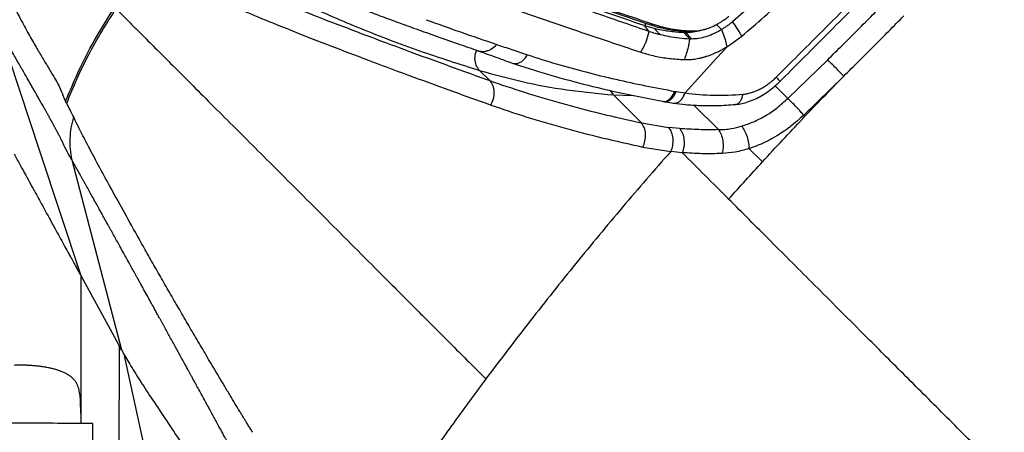
# Model space of a CAD drawing. Extents: x 943 to 1030, y 781 to 934.
# Drawn here: x 951 to 965, y 865 to 871 of the extents above; entities that cross this region are included whole.
import ezdxf

# ---------------------------------------------------------------- set-up
doc = ezdxf.new("R2010")
doc.units = 0
doc.header["$MEASUREMENT"] = 0
doc.layers.add('1', color=4, linetype='Continuous')

# ---------------------------------------------------------------- blocks, each defined once
blk = doc.blocks.new('2024 ARIA HL')
at = {"layer": '1', "color": 3, "linetype": 'Continuous', "lineweight": 25}
for p, q in [((16.769, 67.396), (16.791, 67.425)), ((16.937, 67.348), (16.769, 67.396)), ((16.845, 67.407), (16.889, 67.418)), ((16.962, 67.372), (16.845, 67.407)), ((16.962, 67.372), (17.004, 67.383)), ((17.856, 67.341), (17.787, 67.413)), ((17.815, 67.429), (17.826, 67.435)), ((17.328, 67.296), (17.404, 67.212)), ((17.335, 67.295), (17.328, 67.296)), ((17.352, 67.295), (17.335, 67.295)), ((17.434, 67.321), (17.398, 67.31)), ((17.398, 67.31), (17.41, 67.31)), ((17.41, 67.31), (17.446, 67.321)), ((17.434, 67.321), (17.446, 67.321)), ((17.615, 67.343), (17.643, 67.352)), ((17.856, 67.341), (17.908, 67.201)), ((17.991, 67.133), (18.144, 67.248)), ((17.785, 66.934), (17.935, 67.097)), ((17.915, 67.177), (17.934, 67.097)), ((17.934, 67.097), (17.991, 67.133)), ((17.344, 66.443), (17.785, 66.934)), ((19.361, 66.914), (18.798, 66.366)), ((14.573, 66.619), (14.43, 66.762)), ((19.588, 66.682), (19.021, 66.13)), ((18.798, 66.366), (18.618, 66.545)), ((16.328, 66.415), (16.285, 66.48)), ((16.724, 66.02), (16.328, 66.415)), ((16.328, 66.415), (16.612, 66.408)), ((17.195, 66.466), (17.216, 66.463)), ((17.216, 66.463), (17.344, 66.443)), ((17.041, 66.321), (17.18, 66.299)), ((17.466, 66.272), (17.814, 65.924)), ((16.724, 66.02), (17.107, 65.955)), ((17.266, 65.939), (17.107, 65.955)), ((16.743, 65.677), (17.137, 65.613)), ((17.301, 65.598), (17.137, 65.613)), ((18.437, 65.469), (18.246, 65.655)), ((8.78, 63.859), (9.224, 63.049)), ((8.78, 63.859), (8.78, 61.903)), ((9.224, 63.049), (9.259, 62.985)), ((9.259, 62.985), (9.326, 62.864)), ((9.326, 62.864), (9.316, 59.54)), ((9.358, 62.806), (9.326, 62.864)), ((10.1, 59.54), (9.393, 62.744)), ((8.78, 61.903), (8.78, 61.764))]:
    blk.add_line(p, q, dxfattribs=at)
at = {"layer": '1', "color": 3, "linetype": 'Continuous', "lineweight": 25, "flags": 128}
for points in [[(7.614, 67.37), (8.199, 65.608), (8.78, 63.859)], [(8.654, 65.495), (9.008, 64.142), (9.358, 62.806)]]:
    blk.add_lwpolyline(points, dxfattribs=at)
at = {"layer": '1', "color": 3, "linetype": 'Continuous', "lineweight": 25}
blk.add_open_spline([(9.049, 69.417), (9.275, 69.256), (9.726, 68.932), (10.44, 68.489), (11.181, 68.075), (11.951, 67.695), (12.749, 67.349), (13.573, 67.034), (14.144, 66.853), (14.43, 66.762)], degree=3, dxfattribs=at)
for points, knots in [([(16.759, 67.399), (16.569, 67.464), (16.186, 67.596), (15.636, 67.789), (15.101, 67.981), (14.586, 68.17), (14.09, 68.358), (13.626, 68.539), (13.199, 68.711), (12.816, 68.871), (12.47, 69.019), (12.156, 69.158), (11.97, 69.243), (11.878, 69.285)], [0, 0, 0, 0, 0.091503, 0.184255, 0.278388, 0.373689, 0.469634, 0.56825, 0.660208, 0.749357, 0.835644, 0.919152, 1, 1, 1, 1]), ([(11.957, 69.198), (12.023, 69.167), (12.223, 69.076), (12.591, 68.913), (13.077, 68.707), (13.608, 68.491), (14.177, 68.269), (14.783, 68.041), (15.425, 67.807), (16.105, 67.566), (16.591, 67.399), (16.833, 67.316)], [0, 0, 0, 0, 0.059176, 0.177548, 0.296142, 0.41451, 0.533071, 0.649435, 0.765798, 0.882899, 1, 1, 1, 1]), ([(10.61, 68.549), (10.624, 68.542), (10.65, 68.529), (10.69, 68.509), (10.731, 68.489), (10.772, 68.469), (10.813, 68.449), (10.855, 68.43), (10.918, 68.4), (11.005, 68.359), (11.121, 68.306), (11.241, 68.253), (11.364, 68.199), (11.478, 68.15), (11.58, 68.106), (11.672, 68.068), (11.756, 68.033), (11.833, 68.001), (11.907, 67.971), (11.993, 67.936), (12.1, 67.892), (12.234, 67.839), (12.389, 67.778), (12.566, 67.709), (12.767, 67.632), (12.99, 67.548), (13.234, 67.458), (13.5, 67.361), (13.794, 67.256), (14.097, 67.149), (14.308, 67.076), (14.406, 67.042)], [0, 0, 0, 0, 0.01666, 0.033746, 0.05064, 0.067223, 0.083479, 0.099416, 0.115036, 0.15636, 0.195294, 0.238531, 0.278384, 0.314857, 0.344565, 0.371577, 0.395892, 0.417511, 0.436804, 0.457725, 0.488252, 0.523149, 0.562417, 0.606053, 0.654058, 0.706428, 0.759805, 0.817063, 0.878202, 0.943226, 1, 1, 1, 1]), ([(18.632, 66.668), (18.838, 66.874), (19.252, 67.285), (19.87, 67.907), (20.278, 68.323), (20.483, 68.531)], [0, 0, 0, 0, 0.333328, 0.666669, 1, 1, 1, 1]), ([(18.68, 66.602), (18.892, 66.814), (19.32, 67.242), (19.96, 67.886), (20.385, 68.317), (20.595, 68.53)], [0, 0, 0, 0, 0.331338, 0.668676, 1, 1, 1, 1]), ([(7.558, 68.237), (7.607, 68.131), (7.704, 67.917), (7.844, 67.648), (7.971, 67.408), (8.086, 67.202), (8.186, 67.026), (8.278, 66.872), (8.36, 66.739), (8.429, 66.624), (8.49, 66.513), (8.524, 66.42), (8.549, 66.353), (8.56, 66.331), (8.565, 66.321)], [0, 0, 0, 0, 0.083308, 0.166623, 0.249943, 0.333268, 0.416598, 0.499934, 0.593272, 0.686616, 0.779964, 0.903184, 0.957401, 1, 1, 1, 1]), ([(10.278, 68.297), (10.357, 68.262), (10.515, 68.19), (10.794, 68.069), (11.104, 67.938), (11.446, 67.798), (11.821, 67.647), (12.252, 67.478), (12.745, 67.29), (13.309, 67.078), (13.914, 66.856), (14.353, 66.698), (14.573, 66.619)], [0, 0, 0, 0, 0.094066, 0.188072, 0.281564, 0.374576, 0.467677, 0.560728, 0.670115, 0.779573, 0.889597, 1, 1, 1, 1]), ([(18.917, 68.272), (18.819, 68.177), (18.624, 67.986), (18.321, 67.712), (18.114, 67.538), (18.011, 67.451)], [0, 0, 0, 0, 0.333457, 0.66677, 1, 1, 1, 1]), ([(8.565, 66.321), (8.63, 66.478), (8.759, 66.792), (8.999, 67.242), (9.27, 67.673), (9.463, 67.953), (9.559, 68.092)], [0, 0, 0, 0, 0.250158, 0.500153, 0.750005, 1, 1, 1, 1]), ([(18.144, 67.248), (18.251, 67.339), (18.465, 67.522), (18.779, 67.81), (18.981, 68.009), (19.082, 68.109)], [0, 0, 0, 0, 0.33333, 0.666664, 1, 1, 1, 1]), ([(10.312, 67.942), (10.407, 67.899), (10.597, 67.813), (10.943, 67.664), (11.334, 67.502), (11.77, 67.325), (12.249, 67.138), (12.769, 66.939), (13.331, 66.729), (13.934, 66.508), (14.371, 66.351), (14.59, 66.273)], [0, 0, 0, 0, 0.112597, 0.225312, 0.33739, 0.449024, 0.560432, 0.669835, 0.779429, 0.889415, 1, 1, 1, 1]), ([(14.086, 67.937), (14.284, 67.864), (14.679, 67.718), (15.323, 67.491), (15.996, 67.26), (16.474, 67.101), (16.713, 67.021)], [0, 0, 0, 0, 0.251744, 0.50322, 0.752639, 1, 1, 1, 1]), ([(16.845, 67.407), (16.64, 67.476), (16.231, 67.614), (15.849, 67.747), (15.659, 67.813)], [0, 0, 0, 0, 0.502697, 1, 1, 1, 1]), ([(15.706, 67.822), (15.745, 67.808), (15.944, 67.739), (16.33, 67.606), (16.695, 67.483), (16.889, 67.418)], [0, 0, 0, 0, 0.105018, 0.525131, 1, 1, 1, 1]), ([(19.361, 66.914), (19.503, 67.054), (19.787, 67.335), (20.067, 67.619), (20.207, 67.76)], [0, 0, 0, 0, 0.500068, 1, 1, 1, 1]), ([(19.401, 53.874), (19.726, 54.199), (20.376, 54.85), (21.359, 55.833), (22.346, 56.82), (23.338, 57.812), (24.333, 58.806), (25.33, 59.803), (26.328, 60.801), (27.326, 61.799), (28.323, 62.797), (29.318, 63.792), (30.311, 64.785), (31.301, 65.775), (32.287, 66.761), (32.941, 67.414), (33.267, 67.741)], [0, 0, 0, 0, 0.071429, 0.142857, 0.214286, 0.285714, 0.357142, 0.42857, 0.499998, 0.571426, 0.642855, 0.714284, 0.785713, 0.857141, 0.928571, 1, 1, 1, 1]), ([(8.583, 66.299), (8.63, 66.416), (8.724, 66.649), (8.891, 66.988), (9.076, 67.318), (9.213, 67.53), (9.281, 67.635)], [0, 0, 0, 0, 0.250009, 0.499987, 0.749989, 1, 1, 1, 1]), ([(9.281, 67.635), (9.313, 67.603), (9.378, 67.538), (9.515, 67.401), (9.681, 67.235), (9.879, 67.037), (10.108, 66.808), (10.368, 66.548), (10.657, 66.259), (10.965, 65.951), (11.287, 65.629), (11.621, 65.296), (11.976, 64.94), (12.354, 64.562), (12.749, 64.166), (13.162, 63.753), (13.592, 63.321), (14.042, 62.871), (14.36, 62.554), (14.519, 62.396)], [0, 0, 0, 0, 0.0625, 0.125, 0.187499, 0.249998, 0.312498, 0.374999, 0.437501, 0.500001, 0.556001, 0.612, 0.668, 0.724001, 0.78, 0.834993, 0.889991, 0.944995, 1, 1, 1, 1]), ([(17.826, 67.435), (17.839, 67.443), (17.867, 67.46), (17.913, 67.492), (17.945, 67.517), (17.963, 67.532)], [0, 0, 0, 0, 0.295477, 0.590966, 1, 1, 1, 1]), ([(19.588, 66.682), (19.73, 66.823), (20.016, 67.105), (20.298, 67.391), (20.439, 67.534)], [0, 0, 0, 0, 0.5000018, 1, 1, 1, 1]), ([(8.654, 65.495), (8.645, 65.512), (8.625, 65.547), (8.604, 65.585), (8.59, 65.61), (8.583, 65.622), (8.577, 65.635), (8.57, 65.648), (8.563, 65.66), (8.554, 65.676), (8.545, 65.695), (8.535, 65.717), (8.526, 65.74), (8.515, 65.763), (8.504, 65.785), (8.494, 65.806), (8.483, 65.827), (8.472, 65.847), (8.461, 65.868), (8.45, 65.888), (8.441, 65.906), (8.432, 65.922), (8.425, 65.935), (8.418, 65.949), (8.41, 65.963), (8.4, 65.981), (8.392, 65.997), (8.384, 66.012), (8.377, 66.023), (8.372, 66.034), (8.366, 66.044), (8.361, 66.054), (8.355, 66.064), (8.349, 66.074), (8.344, 66.084), (8.338, 66.095), (8.33, 66.11), (8.319, 66.13), (8.307, 66.152), (8.295, 66.173), (8.284, 66.191), (8.276, 66.206), (8.271, 66.216), (8.268, 66.221), (8.266, 66.225), (8.262, 66.231), (8.256, 66.242), (8.245, 66.262), (8.223, 66.3), (8.194, 66.35), (8.162, 66.408), (8.133, 66.459), (8.104, 66.509), (8.067, 66.573), (8.019, 66.658), (7.974, 66.736), (7.943, 66.789), (7.933, 66.807), (7.924, 66.822), (7.914, 66.841), (7.902, 66.862), (7.878, 66.903), (7.839, 66.971), (7.78, 67.076), (7.705, 67.209), (7.646, 67.313), (7.614, 67.37)], [0, 0, 0, 0, 0.04276, 0.087807, 0.099306, 0.110806, 0.122306, 0.133806, 0.145308, 0.156618, 0.178069, 0.197055, 0.218526, 0.239453, 0.259189, 0.279455, 0.297205, 0.315204, 0.332805, 0.350406, 0.368007, 0.377954, 0.38975, 0.399153, 0.410828, 0.424774, 0.439345, 0.44838, 0.457414, 0.464513, 0.471612, 0.47871, 0.485809, 0.492907, 0.500006, 0.505821, 0.515598, 0.529338, 0.545083, 0.556869, 0.568118, 0.578832, 0.583554, 0.58485, 0.587212, 0.590641, 0.595137, 0.607072, 0.623121, 0.657938, 0.684042, 0.70603, 0.728017, 0.750003, 0.785741, 0.827628, 0.835346, 0.839835, 0.845138, 0.851255, 0.858187, 0.865932, 0.890689, 0.921287, 0.957724, 1, 1, 1, 1]), ([(13.671, 67.481), (13.831, 67.423), (14.151, 67.309), (14.499, 67.19), (14.673, 67.131)], [0, 0, 0, 0, 0.500085, 1, 1, 1, 1]), ([(16.833, 67.316), (16.827, 67.322), (16.814, 67.337), (16.799, 67.354), (16.782, 67.374), (16.772, 67.385), (16.763, 67.395)], [0, 0, 0, 0, 0.2496717, 0.5763686, 0.6200771, 1, 1, 1, 1]), ([(16.889, 67.418), (16.899, 67.414), (16.921, 67.407), (16.959, 67.395), (16.987, 67.388), (17.004, 67.383)], [0, 0, 0, 0, 0.284318, 0.568636, 1, 1, 1, 1]), ([(17.398, 67.31), (17.321, 67.315), (17.169, 67.325), (17.031, 67.356), (16.962, 67.372)], [0, 0, 0, 0, 0.500676, 1, 1, 1, 1]), ([(17.004, 67.383), (17.05, 67.372), (17.141, 67.351), (17.284, 67.33), (17.384, 67.324), (17.434, 67.321)], [0, 0, 0, 0, 0.33734, 0.668104, 1, 1, 1, 1]), ([(17.446, 67.321), (17.472, 67.322), (17.525, 67.323), (17.611, 67.34), (17.698, 67.37), (17.767, 67.401), (17.806, 67.423), (17.815, 67.429)], [0, 0, 0, 0, 0.228999, 0.462525, 0.691532, 0.925262, 1, 1, 1, 1]), ([(17.856, 67.341), (17.867, 67.349), (17.891, 67.363), (17.915, 67.379), (17.927, 67.387)], [0, 0, 0, 0, 0.499995, 1, 1, 1, 1]), ([(17.927, 67.387), (17.941, 67.397), (17.969, 67.418), (17.997, 67.44), (18.011, 67.451)], [0, 0, 0, 0, 0.49999, 1, 1, 1, 1]), ([(18.011, 67.451), (18.033, 67.419), (18.078, 67.356), (18.112, 67.301), (18.128, 67.274)], [0, 0, 0, 0, 0.499574, 1, 1, 1, 1]), ([(16.713, 67.021), (16.727, 67.047), (16.757, 67.098), (16.801, 67.195), (16.821, 67.27), (16.833, 67.316)], [0, 0, 0, 0, 0.280279, 0.560803, 1, 1, 1, 1]), ([(16.833, 67.316), (16.861, 67.307), (16.91, 67.291), (16.96, 67.277), (16.983, 67.272)], [0, 0, 0, 0, 0.559987, 1, 1, 1, 1]), ([(16.908, 67.355), (16.915, 67.348), (16.933, 67.328), (16.958, 67.3), (16.976, 67.279), (16.983, 67.272)], [0, 0, 0, 0, 0.274345, 0.71681, 1, 1, 1, 1]), ([(17.328, 67.296), (17.262, 67.3), (17.126, 67.309), (17.001, 67.335), (16.937, 67.348)], [0, 0, 0, 0, 0.489258, 1, 1, 1, 1]), ([(16.983, 67.272), (17.026, 67.262), (17.116, 67.241), (17.256, 67.221), (17.355, 67.215), (17.404, 67.212)], [0, 0, 0, 0, 0.323849, 0.669228, 1, 1, 1, 1]), ([(17.335, 67.295), (17.339, 67.299), (17.346, 67.305), (17.35, 67.312), (17.352, 67.314)], [0, 0, 0, 0, 0.661573, 1, 1, 1, 1]), ([(17.569, 67.33), (17.567, 67.329), (17.528, 67.315), (17.454, 67.3), (17.386, 67.297), (17.352, 67.295)], [0, 0, 0, 0, 0.0355824, 0.5113148, 1, 1, 1, 1]), ([(17.352, 67.295), (17.353, 67.294), (17.378, 67.266), (17.404, 67.238), (17.428, 67.211)], [0, 0, 0, 0, 0.035909, 1, 1, 1, 1]), ([(17.615, 67.344), (17.61, 67.342), (17.585, 67.332), (17.535, 67.321), (17.471, 67.311), (17.428, 67.31), (17.41, 67.31)], [0, 0, 0, 0, 0.071748, 0.346175, 0.71868, 1, 1, 1, 1]), ([(17.428, 67.211), (17.462, 67.213), (17.531, 67.216), (17.639, 67.242), (17.749, 67.282), (17.82, 67.322), (17.856, 67.341)], [0, 0, 0, 0, 0.254349, 0.507213, 0.7567, 1, 1, 1, 1]), ([(18.128, 67.274), (18.131, 67.269), (18.136, 67.26), (18.141, 67.251), (18.144, 67.248)], [0, 0, 0, 0, 0.560911, 1, 1, 1, 1]), ([(14.407, 67.043), (14.408, 67.042), (14.424, 67.034), (14.458, 67.032), (14.507, 67.032), (14.555, 67.045), (14.614, 67.073), (14.65, 67.107), (14.673, 67.13)], [0, 0, 0, 0, 0.018232, 0.184552, 0.354354, 0.524166, 0.690514, 1, 1, 1, 1]), ([(14.673, 67.131), (14.745, 67.106), (14.887, 67.058), (15.034, 67.009), (15.108, 66.984)], [0, 0, 0, 0, 0.499942, 1, 1, 1, 1]), ([(17.404, 67.212), (17.404, 67.212), (17.404, 67.212), (17.404, 67.212), (17.404, 67.212), (17.404, 67.211), (17.403, 67.209), (17.402, 67.199), (17.4, 67.178), (17.394, 67.141), (17.382, 67.078), (17.361, 67), (17.338, 66.943), (17.328, 66.916)], [0, 0, 0, 0, 0.000015, 0.000128, 0.000437, 0.001598, 0.006096, 0.023804, 0.094288, 0.212021, 0.377008, 0.709146, 1, 1, 1, 1]), ([(17.328, 66.916), (17.341, 66.916), (17.368, 66.915), (17.41, 66.917), (17.452, 66.921), (17.494, 66.927), (17.537, 66.935), (17.58, 66.945), (17.615, 66.954), (17.653, 66.966), (17.705, 66.983), (17.77, 67.01), (17.832, 67.04), (17.878, 67.064), (17.911, 67.083), (17.928, 67.093), (17.934, 67.097)], [0, 0, 0, 0, 0.072693, 0.144986, 0.216835, 0.288196, 0.35912, 0.429758, 0.500262, 0.529873, 0.614603, 0.748362, 0.841863, 0.915217, 0.968014, 1, 1, 1, 1]), ([(17.404, 67.212), (17.408, 67.212), (17.416, 67.211), (17.424, 67.211), (17.428, 67.211)], [0, 0, 0, 0, 0.559998, 1, 1, 1, 1]), ([(17.908, 67.201), (17.909, 67.197), (17.912, 67.189), (17.914, 67.181), (17.915, 67.177)], [0, 0, 0, 0, 0.5598434, 1, 1, 1, 1]), ([(14.43, 66.762), (14.412, 66.785), (14.376, 66.831), (14.361, 66.926), (14.368, 67.005), (14.389, 67.043), (14.395, 67.052)], [0, 0, 0, 0, 0.30004, 0.60008, 0.900121, 1, 1, 1, 1]), ([(14.403, 67.043), (14.483, 67.014), (14.644, 66.957), (14.808, 66.897), (14.891, 66.866)], [0, 0, 0, 0, 0.501036, 1, 1, 1, 1]), ([(14.891, 66.867), (14.901, 66.864), (14.925, 66.857), (14.965, 66.86), (15.007, 66.876), (15.06, 66.914), (15.089, 66.956), (15.108, 66.984)], [0, 0, 0, 0, 0.1344678, 0.3079854, 0.4815103, 0.6552848, 1, 1, 1, 1]), ([(15.108, 66.984), (15.242, 66.941), (15.508, 66.855), (15.927, 66.741), (16.349, 66.637), (16.77, 66.545), (17.056, 66.492), (17.195, 66.466)], [0, 0, 0, 0, 0.212679, 0.420297, 0.622338, 0.815746, 1, 1, 1, 1]), ([(16.713, 67.021), (16.779, 67.002), (16.909, 66.963), (17.115, 66.929), (17.258, 66.92), (17.328, 66.916)], [0, 0, 0, 0, 0.347929, 0.680175, 1, 1, 1, 1]), ([(14.891, 66.866), (15.051, 66.815), (15.374, 66.71), (15.897, 66.568), (16.444, 66.438), (16.829, 66.363), (17.019, 66.326)], [0, 0, 0, 0, 0.246233, 0.499043, 0.752337, 1, 1, 1, 1]), ([(19.588, 66.682), (19.572, 66.699), (19.541, 66.732), (19.48, 66.794), (19.417, 66.858), (19.379, 66.896), (19.361, 66.914)], [0, 0, 0, 0, 0.243578, 0.5, 0.756422, 1, 1, 1, 1]), ([(14.43, 66.762), (14.629, 66.707), (15.027, 66.596), (15.66, 66.481), (16.105, 66.437), (16.328, 66.415)], [0, 0, 0, 0, 0.333271, 0.666729, 1, 1, 1, 1]), ([(18.437, 65.469), (18.626, 65.673), (19.005, 66.082), (19.393, 66.482), (19.588, 66.682)], [0, 0, 0, 0, 0.499998, 1, 1, 1, 1]), ([(14.59, 66.273), (14.604, 66.301), (14.633, 66.36), (14.642, 66.46), (14.623, 66.553), (14.589, 66.598), (14.573, 66.619)], [0, 0, 0, 0, 0.241867, 0.5, 0.758133, 1, 1, 1, 1]), ([(14.573, 66.619), (14.736, 66.563), (15.062, 66.45), (15.588, 66.296), (16.139, 66.15), (16.529, 66.063), (16.724, 66.02)], [0, 0, 0, 0, 0.250005, 0.499982, 0.749971, 1, 1, 1, 1]), ([(18.048, 66.28), (18.073, 66.283), (18.129, 66.289), (18.219, 66.312), (18.314, 66.346), (18.408, 66.393), (18.499, 66.449), (18.593, 66.519), (18.652, 66.576), (18.683, 66.605)], [0, 0, 0, 0, 0.117056, 0.254093, 0.411311, 0.54233, 0.68433, 0.83698, 1, 1, 1, 1]), ([(18.164, 66.425), (18.186, 66.428), (18.23, 66.434), (18.298, 66.453), (18.362, 66.479), (18.423, 66.509), (18.479, 66.543), (18.527, 66.577), (18.565, 66.607), (18.592, 66.628), (18.614, 66.647), (18.625, 66.66), (18.632, 66.668)], [0, 0, 0, 0, 0.141773, 0.282083, 0.422881, 0.542442, 0.659487, 0.775384, 0.85224, 0.910186, 0.949485, 1, 1, 1, 1]), ([(18.632, 66.668), (18.647, 66.65), (18.67, 66.622), (18.681, 66.604), (18.679, 66.603), (18.678, 66.603)], [0, 0, 0, 0, 0.569278, 0.857049, 1, 1, 1, 1]), ([(17.02, 66.327), (17.023, 66.326), (17.04, 66.321), (17.071, 66.327), (17.109, 66.346), (17.155, 66.389), (17.179, 66.435), (17.195, 66.466)], [0, 0, 0, 0, 0.058337, 0.247172, 0.436021, 0.625284, 1, 1, 1, 1]), ([(17.042, 66.323), (17.045, 66.322), (17.061, 66.317), (17.092, 66.323), (17.13, 66.342), (17.176, 66.385), (17.2, 66.432), (17.216, 66.463)], [0, 0, 0, 0, 0.055757, 0.245723, 0.435699, 0.624964, 1, 1, 1, 1]), ([(17.179, 66.3), (17.181, 66.3), (17.196, 66.295), (17.224, 66.301), (17.262, 66.321), (17.306, 66.364), (17.329, 66.412), (17.344, 66.443)], [0, 0, 0, 0, 0.034972, 0.2285387, 0.4221201, 0.6161009, 1, 1, 1, 1]), ([(17.344, 66.443), (17.476, 66.429), (17.741, 66.4), (18.023, 66.417), (18.164, 66.425)], [0, 0, 0, 0, 0.5000751, 1, 1, 1, 1]), ([(18.052, 66.282), (18.058, 66.283), (18.076, 66.283), (18.103, 66.302), (18.139, 66.345), (18.154, 66.393), (18.164, 66.425)], [0, 0, 0, 0, 0.12183, 0.342103, 0.562958, 1, 1, 1, 1]), ([(8.583, 66.299), (8.581, 66.3), (8.578, 66.303), (8.575, 66.305), (8.573, 66.31), (8.571, 66.312), (8.567, 66.318), (8.565, 66.321)], [0, 0, 0, 0, 0.156816, 0.280037, 0.500078, 0.750118, 1, 1, 1, 1]), ([(8.68, 66.099), (8.662, 66.136), (8.627, 66.209), (8.598, 66.269), (8.583, 66.299)], [0, 0, 0, 0, 0.500001, 1, 1, 1, 1]), ([(14.59, 66.273), (14.753, 66.217), (15.079, 66.105), (15.607, 65.951), (16.158, 65.807), (16.548, 65.72), (16.743, 65.677)], [0, 0, 0, 0, 0.250012, 0.499994, 0.749983, 1, 1, 1, 1]), ([(17.174, 66.3), (17.232, 66.293), (17.356, 66.277), (17.56, 66.265), (17.797, 66.262), (17.967, 66.275), (18.057, 66.281)], [0, 0, 0, 0, 0.203235, 0.437797, 0.703501, 1, 1, 1, 1]), ([(18.141, 65.974), (18.199, 65.993), (18.314, 66.032), (18.485, 66.121), (18.649, 66.231), (18.748, 66.321), (18.798, 66.366)], [0, 0, 0, 0, 0.24976, 0.500876, 0.750068, 1, 1, 1, 1]), ([(19.021, 66.13), (19.006, 66.147), (18.976, 66.182), (18.917, 66.246), (18.854, 66.31), (18.816, 66.347), (18.798, 66.366)], [0, 0, 0, 0, 0.243569, 0.5, 0.756431, 1, 1, 1, 1]), ([(19.021, 66.13), (18.962, 66.076), (18.844, 65.97), (18.704, 65.874), (18.617, 65.822), (18.583, 65.803), (18.55, 65.784), (18.516, 65.767), (18.483, 65.75), (18.457, 65.738), (18.435, 65.728), (18.414, 65.719), (18.384, 65.706), (18.342, 65.689), (18.295, 65.671), (18.261, 65.66), (18.246, 65.655)], [0, 0, 0, 0, 0.249647, 0.498321, 0.540162, 0.582058, 0.623963, 0.665827, 0.707602, 0.749241, 0.762736, 0.788162, 0.825501, 0.874754, 0.944756, 1, 1, 1, 1]), ([(8.68, 66.099), (8.666, 66.05), (8.637, 65.952), (8.624, 65.799), (8.624, 65.645), (8.644, 65.545), (8.654, 65.495)], [0, 0, 0, 0, 0.249927, 0.499992, 0.750059, 1, 1, 1, 1]), ([(8.68, 66.099), (8.682, 66.095), (8.685, 66.089), (8.688, 66.082), (8.69, 66.079)], [0, 0, 0, 0, 0.5, 1, 1, 1, 1]), ([(11.214, 61.639), (11.208, 61.648), (11.192, 61.675), (11.166, 61.717), (11.137, 61.764), (11.11, 61.808), (11.085, 61.85), (11.059, 61.892), (10.996, 61.996), (10.915, 62.13), (10.816, 62.295), (10.737, 62.427), (10.64, 62.591), (10.523, 62.788), (10.391, 63.013), (10.26, 63.236), (10.132, 63.457), (10.003, 63.679), (9.877, 63.9), (9.752, 64.118), (9.599, 64.389), (9.425, 64.702), (9.238, 65.041), (9.069, 65.349), (8.921, 65.625), (8.792, 65.872), (8.724, 66.01), (8.69, 66.079)], [0, 0, 0, 0, 0.0046437, 0.013176, 0.0210809, 0.028104, 0.035077, 0.0420502, 0.0490674, 0.0875029, 0.110585, 0.1335756, 0.156137, 0.1970213, 0.2386592, 0.2784757, 0.3209925, 0.3644102, 0.4087233, 0.4539262, 0.5000129, 0.5831183, 0.6659536, 0.750007, 0.8322321, 0.9161272, 1, 1, 1, 1]), ([(16.743, 65.677), (16.754, 65.706), (16.778, 65.765), (16.784, 65.864), (16.767, 65.955), (16.738, 65.999), (16.724, 66.02)], [0, 0, 0, 0, 0.242154, 0.5, 0.757846, 1, 1, 1, 1]), ([(17.814, 65.924), (17.844, 65.925), (17.903, 65.927), (18.012, 65.941), (18.092, 65.961), (18.141, 65.974)], [0, 0, 0, 0, 0.280545, 0.559653, 1, 1, 1, 1]), ([(18.141, 65.974), (18.156, 65.953), (18.186, 65.91), (18.221, 65.825), (18.243, 65.735), (18.245, 65.681), (18.246, 65.655)], [0, 0, 0, 0, 0.243142, 0.500002, 0.756861, 1, 1, 1, 1]), ([(17.107, 65.955), (17.121, 65.934), (17.15, 65.89), (17.169, 65.799), (17.166, 65.701), (17.147, 65.642), (17.137, 65.613)], [0, 0, 0, 0, 0.242335, 0.500002, 0.757668, 1, 1, 1, 1]), ([(17.814, 65.924), (17.72, 65.923), (17.534, 65.921), (17.355, 65.933), (17.266, 65.939)], [0, 0, 0, 0, 0.500078, 1, 1, 1, 1]), ([(17.266, 65.939), (17.28, 65.918), (17.309, 65.874), (17.329, 65.783), (17.328, 65.685), (17.31, 65.626), (17.301, 65.598)], [0, 0, 0, 0, 0.242399, 0.5, 0.757601, 1, 1, 1, 1]), ([(17.814, 65.924), (17.827, 65.903), (17.855, 65.859), (17.878, 65.769), (17.883, 65.673), (17.871, 65.615), (17.865, 65.586)], [0, 0, 0, 0, 0.242641, 0.5, 0.757359, 1, 1, 1, 1]), ([(7.836, 65.579), (7.863, 65.53), (7.912, 65.44), (7.984, 65.31), (8.051, 65.187), (8.118, 65.066), (8.191, 64.933), (8.266, 64.795), (8.344, 64.653), (8.414, 64.525), (8.48, 64.406), (8.541, 64.295), (8.597, 64.193), (8.645, 64.105), (8.687, 64.029), (8.722, 63.965), (8.749, 63.915), (8.77, 63.877), (8.777, 63.865), (8.78, 63.859)], [0, 0, 0, 0, 0.07264, 0.134065, 0.194461, 0.25806, 0.316095, 0.395695, 0.469197, 0.536648, 0.598107, 0.66248, 0.721721, 0.776023, 0.825635, 0.87396, 0.918684, 0.96044, 1, 1, 1, 1]), ([(17.137, 65.613), (16.909, 65.352), (16.453, 64.83), (15.791, 64.03), (15.144, 63.219), (14.727, 62.67), (14.519, 62.396)], [0, 0, 0, 0, 0.2500002, 0.5000002, 0.750002, 1, 1, 1, 1]), ([(17.301, 65.598), (17.409, 65.49), (17.623, 65.276), (17.846, 65.053), (17.958, 64.941)], [0, 0, 0, 0, 0.500006, 1, 1, 1, 1]), ([(17.865, 65.586), (17.769, 65.584), (17.577, 65.58), (17.393, 65.592), (17.301, 65.598)], [0, 0, 0, 0, 0.499827, 1, 1, 1, 1]), ([(18.246, 65.655), (18.181, 65.637), (18.051, 65.6), (17.927, 65.591), (17.865, 65.586)], [0, 0, 0, 0, 0.500857, 1, 1, 1, 1]), ([(11.959, 59.481), (11.934, 59.526), (11.882, 59.621), (11.824, 59.727), (11.784, 59.8), (11.764, 59.836), (11.744, 59.873), (11.724, 59.91), (11.703, 59.948), (11.682, 59.987), (11.64, 60.063), (11.583, 60.169), (11.515, 60.294), (11.464, 60.388), (11.427, 60.455), (11.403, 60.499), (11.388, 60.527), (11.38, 60.543), (11.376, 60.55), (11.371, 60.558), (11.364, 60.571), (11.35, 60.597), (11.328, 60.637), (11.303, 60.684), (11.276, 60.733), (11.25, 60.78), (11.222, 60.833), (11.19, 60.891), (11.156, 60.954), (11.122, 61.016), (11.059, 61.132), (10.999, 61.242), (10.941, 61.349), (10.914, 61.399), (10.887, 61.448), (10.862, 61.493), (10.844, 61.528), (10.83, 61.552), (10.813, 61.584), (10.782, 61.641), (10.733, 61.731), (10.67, 61.846), (10.594, 61.986), (10.509, 62.142), (10.446, 62.257), (10.408, 62.326), (10.396, 62.348), (10.383, 62.371), (10.37, 62.395), (10.358, 62.417), (10.343, 62.444), (10.326, 62.476), (10.295, 62.532), (10.251, 62.613), (10.19, 62.723), (10.12, 62.851), (10.044, 62.99), (9.988, 63.09), (9.956, 63.148), (9.947, 63.165), (9.938, 63.182), (9.928, 63.199), (9.919, 63.217), (9.909, 63.234), (9.901, 63.249), (9.889, 63.27), (9.871, 63.302), (9.845, 63.351), (9.811, 63.412), (9.772, 63.483), (9.726, 63.566), (9.687, 63.636), (9.659, 63.687), (9.644, 63.715), (9.63, 63.74), (9.617, 63.764), (9.603, 63.788), (9.59, 63.813), (9.567, 63.854), (9.535, 63.911), (9.495, 63.983), (9.46, 64.048), (9.423, 64.114), (9.382, 64.188), (9.33, 64.281), (9.284, 64.365), (9.247, 64.43), (9.224, 64.473), (9.203, 64.511), (9.181, 64.55), (9.161, 64.587), (9.141, 64.622), (9.123, 64.655), (9.104, 64.688), (9.086, 64.721), (9.073, 64.744), (9.063, 64.762), (9.053, 64.78), (9.038, 64.807), (9.018, 64.843), (8.992, 64.889), (8.962, 64.944), (8.926, 65.008), (8.887, 65.078), (8.856, 65.134), (8.834, 65.173), (8.823, 65.193), (8.814, 65.209), (8.805, 65.226), (8.795, 65.242), (8.786, 65.259), (8.764, 65.299), (8.717, 65.383), (8.679, 65.451), (8.654, 65.495)], [0, 0, 0, 0, 0.015273, 0.032277, 0.036333, 0.040475, 0.044706, 0.049023, 0.053428, 0.057919, 0.062499, 0.080321, 0.095181, 0.107079, 0.114059, 0.119372, 0.12302, 0.124218, 0.125001, 0.125559, 0.127234, 0.129913, 0.135048, 0.141967, 0.147138, 0.152991, 0.159526, 0.166743, 0.174643, 0.183225, 0.190384, 0.218691, 0.225431, 0.231975, 0.238323, 0.244475, 0.250109, 0.251894, 0.254256, 0.262686, 0.274722, 0.290363, 0.309611, 0.332464, 0.355504, 0.358727, 0.361997, 0.365316, 0.368682, 0.372096, 0.375138, 0.380272, 0.386377, 0.399694, 0.416106, 0.435616, 0.458221, 0.480675, 0.483345, 0.486045, 0.488776, 0.491537, 0.494327, 0.497148, 0.5, 0.501767, 0.507203, 0.515979, 0.525663, 0.53759, 0.551761, 0.568175, 0.574026, 0.578407, 0.582779, 0.587141, 0.591493, 0.595835, 0.600168, 0.613648, 0.627033, 0.640325, 0.650148, 0.665001, 0.683386, 0.705301, 0.716013, 0.724054, 0.732218, 0.740505, 0.748913, 0.756277, 0.763731, 0.771277, 0.778914, 0.785855, 0.787488, 0.791768, 0.798142, 0.806611, 0.818009, 0.83181, 0.848016, 0.866626, 0.887641, 0.894929, 0.899857, 0.904785, 0.909713, 0.914642, 0.91957, 0.924498, 0.951602, 1, 1, 1, 1]), ([(17.958, 64.941), (18.037, 65.03), (18.196, 65.206), (18.357, 65.381), (18.437, 65.469)], [0, 0, 0, 0, 0.5, 1, 1, 1, 1]), ([(22.164, 60.735), (22.066, 60.833), (21.87, 61.029), (21.57, 61.329), (21.271, 61.628), (20.974, 61.925), (20.682, 62.217), (20.398, 62.501), (20.122, 62.777), (19.825, 63.074), (19.509, 63.39), (19.178, 63.721), (18.859, 64.04), (18.55, 64.349), (18.25, 64.649), (18.055, 64.844), (17.958, 64.941)], [0, 0, 0, 0, 0.0624827, 0.1249649, 0.1874492, 0.2499374, 0.3124301, 0.3749274, 0.4374286, 0.4999329, 0.5832687, 0.6666074, 0.7499541, 0.8333009, 0.9166498, 1, 1, 1, 1]), ([(9.358, 62.806), (9.363, 62.796), (9.374, 62.776), (9.386, 62.754), (9.393, 62.744)], [0, 0, 0, 0, 0.499495, 1, 1, 1, 1]), ([(9.393, 62.744), (9.429, 62.682), (9.502, 62.557), (9.649, 62.325), (9.82, 62.063), (10.016, 61.77), (10.233, 61.449), (10.471, 61.103), (10.758, 60.688), (11.1, 60.198), (11.498, 59.628), (11.911, 59.036), (12.198, 58.623), (12.341, 58.418)], [0, 0, 0, 0, 0.077257, 0.155338, 0.2342, 0.313773, 0.393958, 0.474635, 0.555666, 0.667367, 0.77899, 0.890042, 1, 1, 1, 1]), ([(8.78, 61.903), (8.78, 61.938), (8.78, 61.991), (8.777, 62.061), (8.775, 62.111), (8.77, 62.158), (8.764, 62.201), (8.756, 62.241), (8.746, 62.278), (8.73, 62.316), (8.709, 62.355), (8.682, 62.389), (8.651, 62.418), (8.623, 62.44), (8.596, 62.457), (8.567, 62.474), (8.528, 62.492), (8.48, 62.511), (8.429, 62.527), (8.376, 62.542), (8.317, 62.554), (8.255, 62.565), (8.197, 62.573), (8.148, 62.578), (8.109, 62.582), (8.077, 62.584), (8.042, 62.586), (7.998, 62.588), (7.945, 62.588), (7.891, 62.588), (7.855, 62.587), (7.836, 62.587)], [0, 0, 0, 0, 0.059628, 0.092345, 0.124875, 0.15556, 0.187417, 0.218017, 0.249864, 0.285638, 0.327481, 0.37482, 0.412893, 0.451628, 0.474576, 0.499948, 0.541893, 0.582938, 0.624913, 0.662633, 0.703722, 0.749925, 0.786808, 0.817235, 0.841726, 0.85922, 0.874967, 0.905583, 0.936618, 0.968086, 1, 1, 1, 1]), ([(14.519, 62.396), (14.381, 62.208), (14.104, 61.832), (13.696, 61.264), (13.3, 60.69), (13.045, 60.303), (12.918, 60.11)], [0, 0, 0, 0, 0.250002, 0.500001, 0.750001, 1, 1, 1, 1]), ([(8.953, 61.763), (8.618, 61.765), (7.947, 61.768), (6.939, 61.773), (6.002, 61.778), (5.137, 61.783), (4.345, 61.787), (3.819, 61.789), (3.555, 61.791)], [0, 0, 0, 0, 0.186669, 0.373332, 0.559996, 0.706663, 0.85333, 1, 1, 1, 1]), ([(8.911, 53.606), (8.913, 53.91), (8.916, 54.517), (8.921, 55.432), (8.925, 56.346), (8.93, 57.26), (8.935, 58.109), (8.939, 58.893), (8.942, 59.611), (8.946, 60.329), (8.95, 61.047), (8.952, 61.524), (8.953, 61.763)], [0, 0, 0, 0, 0.111984, 0.223967, 0.335981, 0.447994, 0.560008, 0.648018, 0.736029, 0.824039, 0.91201, 1, 1, 1, 1])]:
    blk.add_open_spline(points, degree=3, knots=knots, dxfattribs=at)

msp = doc.modelspace()

# ---------------------------------------------------------------- block references
at = {"layer": '1'}
msp.add_blockref('2024 ARIA HL', (942.919, 803.346), dxfattribs=at)

doc.saveas('drawing.dxf')
